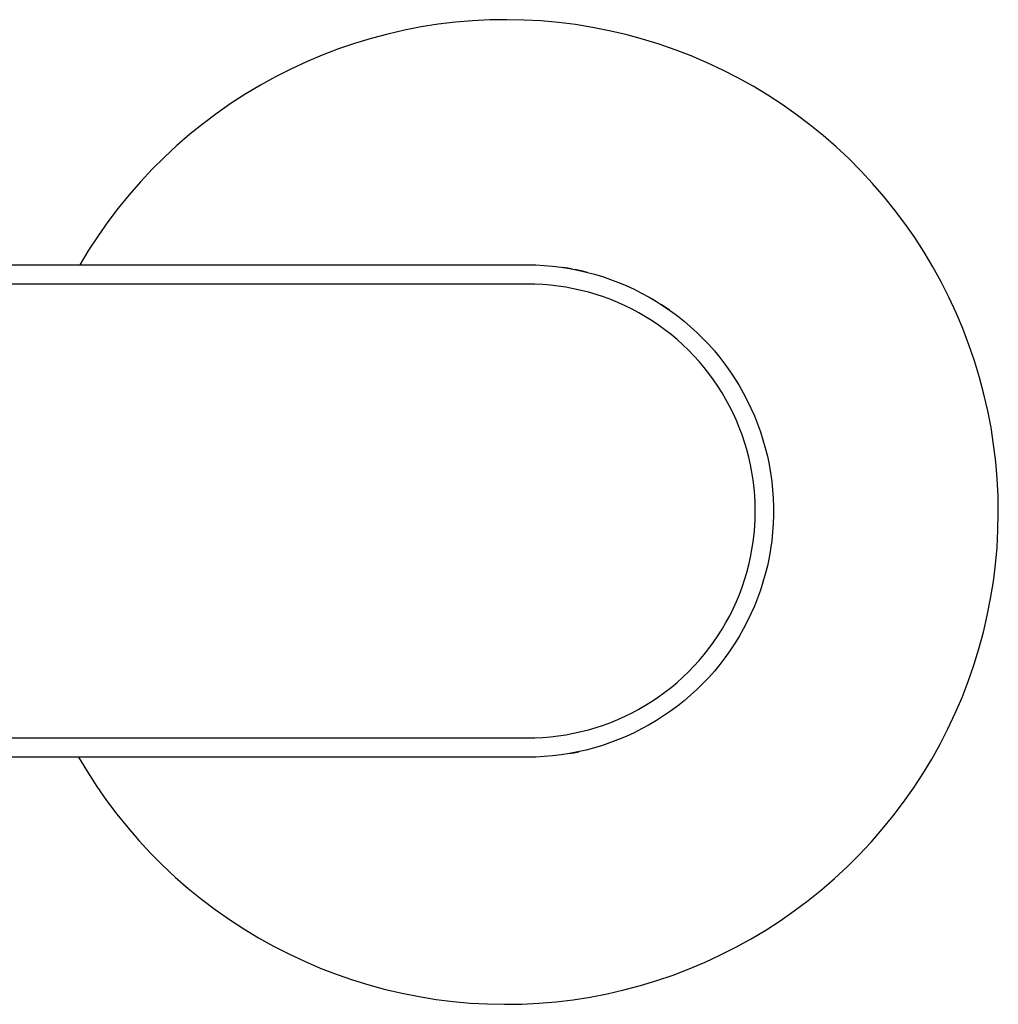
# Model space of a CAD drawing. Units: millimetres. Extents: x -279 to 279, y -216 to 216.
# Drawn here: x 211 to 279, y 102 to 170 of the extents above; entities that cross this region are included whole.
import ezdxf

# ---------------------------------------------------------------- set-up
doc = ezdxf.new("R2010")
doc.units = ezdxf.units.MM
doc.header["$MEASUREMENT"] = 0
doc.layers.add('Default', color=7, linetype='Continuous', true_color=0x000000)

msp = doc.modelspace()

# ---------------------------------------------------------------- linework, layer by layer
at = {"layer": 'Default', "color": 7, "true_color": 0xffffff}
for p, q in [((241.319, 170), (240.141, 169.858)), ((242.501, 170.101), (241.319, 170)), ((243.687, 170.16), (242.501, 170.101)), ((244.873, 170.178), (243.687, 170.16)), ((246.06, 170.155), (244.873, 170.178)), ((247.245, 170.09), (246.06, 170.155)), ((248.427, 169.984), (247.245, 170.09)), ((237.803, 169.452), (236.646, 169.187)), ((238.968, 169.675), (237.803, 169.452)), ((240.141, 169.858), (238.968, 169.675)), ((249.604, 169.836), (248.427, 169.984)), ((250.776, 169.648), (249.604, 169.836)), ((251.941, 169.419), (250.776, 169.648)), ((253.096, 169.149), (251.941, 169.419)), ((235.499, 168.883), (234.363, 168.539)), ((236.646, 169.187), (235.499, 168.883)), ((254.242, 168.839), (253.096, 169.149)), ((255.376, 168.49), (254.242, 168.839)), ((233.24, 168.155), (232.131, 167.732)), ((234.363, 168.539), (233.24, 168.155)), ((256.497, 168.101), (255.376, 168.49)), ((257.604, 167.673), (256.497, 168.101)), ((232.131, 167.732), (231.038, 167.271)), ((258.696, 167.207), (257.604, 167.673)), ((229.961, 166.772), (228.902, 166.235)), ((231.038, 167.271), (229.961, 166.772)), ((259.77, 166.703), (258.696, 167.207)), ((260.826, 166.161), (259.77, 166.703)), ((228.902, 166.235), (227.863, 165.663)), ((261.863, 165.584), (260.826, 166.161)), ((227.863, 165.663), (226.844, 165.054)), ((262.879, 164.97), (261.863, 165.584)), ((226.844, 165.054), (225.847, 164.41)), ((263.872, 164.321), (262.879, 164.97)), ((225.847, 164.41), (224.874, 163.731)), ((264.843, 163.638), (263.872, 164.321)), ((224.874, 163.731), (223.924, 163.019)), ((265.789, 162.922), (264.843, 163.638)), ((223.924, 163.019), (223, 162.274)), ((266.71, 162.173), (265.789, 162.922)), ((223, 162.274), (222.103, 161.498)), ((267.603, 161.392), (266.71, 162.173)), ((222.103, 161.498), (221.233, 160.691)), ((268.47, 160.581), (267.603, 161.392)), ((221.233, 160.691), (220.392, 159.853)), ((269.307, 159.74), (268.47, 160.581)), ((220.392, 159.853), (219.58, 158.987)), ((270.114, 158.87), (269.307, 159.74)), ((219.58, 158.987), (218.8, 158.093)), ((270.891, 157.973), (270.114, 158.87)), ((218.8, 158.093), (218.051, 157.173)), ((271.635, 157.049), (270.891, 157.973)), ((218.051, 157.173), (217.334, 156.227)), ((272.347, 156.099), (271.635, 157.049)), ((217.334, 156.227), (216.651, 155.256)), ((273.026, 155.125), (272.347, 156.099)), ((216.651, 155.256), (216.003, 154.262)), ((273.67, 154.129), (273.026, 155.125)), ((216.003, 154.262), (215.389, 153.247)), ((274.279, 153.11), (273.67, 154.129)), ((207.633, 153.247), (212.686, 153.246)), ((212.686, 153.246), (213.416, 153.247)), ((213.416, 153.247), (246.274, 153.247)), ((246.274, 153.247), (246.861, 153.237)), ((246.861, 153.237), (247.447, 153.206)), ((247.447, 153.206), (248.032, 153.156)), ((248.032, 153.156), (248.615, 153.085)), ((248.615, 153.085), (249.194, 152.995)), ((249.07, 153.015), (248.726, 153.069)), ((249.413, 152.954), (249.07, 153.015)), ((274.852, 152.071), (274.279, 153.11)), ((249.194, 152.995), (249.771, 152.884)), ((250.01, 152.831), (249.584, 152.921)), ((249.771, 152.884), (250.343, 152.753)), ((250.433, 152.73), (250.01, 152.831)), ((250.343, 152.753), (250.911, 152.603)), ((250.911, 152.603), (251.473, 152.434)), ((251.473, 152.434), (252.028, 152.245)), ((212.593, 151.911), (208.234, 151.901)), ((246.274, 151.912), (212.593, 151.911)), ((246.811, 151.906), (246.274, 151.912)), ((247.347, 151.881), (246.811, 151.906)), ((247.882, 151.838), (247.347, 151.881)), ((248.415, 151.777), (247.882, 151.838)), ((248.945, 151.697), (248.415, 151.777)), ((249.473, 151.6), (248.945, 151.697)), ((252.028, 152.245), (252.577, 152.037)), ((252.577, 152.037), (253.118, 151.81)), ((253.118, 151.81), (253.652, 151.564)), ((275.388, 151.012), (274.852, 152.071)), ((249.997, 151.484), (249.473, 151.6)), ((250.517, 151.35), (249.997, 151.484)), ((251.032, 151.199), (250.517, 151.35)), ((251.541, 151.03), (251.032, 151.199)), ((252.044, 150.844), (251.541, 151.03)), ((253.652, 151.564), (254.176, 151.301)), ((254.176, 151.301), (254.691, 151.019)), ((254.691, 151.019), (255.196, 150.72)), ((275.887, 149.935), (275.388, 151.012)), ((252.541, 150.64), (252.044, 150.844)), ((253.03, 150.42), (252.541, 150.64)), ((253.512, 150.183), (253.03, 150.42)), ((255.076, 150.79), (254.926, 150.879)), ((255.196, 150.72), (255.69, 150.403)), ((255.809, 150.32), (255.518, 150.513)), ((255.69, 150.403), (256.173, 150.07)), ((256.095, 150.122), (255.809, 150.32)), ((253.985, 149.93), (253.512, 150.183)), ((254.449, 149.661), (253.985, 149.93)), ((254.904, 149.376), (254.449, 149.661)), ((256.173, 150.07), (256.645, 149.72)), ((256.645, 149.72), (257.104, 149.354)), ((276.348, 148.842), (275.887, 149.935)), ((255.348, 149.075), (254.904, 149.376)), ((255.782, 148.759), (255.348, 149.075)), ((257.104, 149.354), (257.55, 148.973)), ((257.55, 148.973), (257.982, 148.576)), ((256.205, 148.429), (255.782, 148.759)), ((256.617, 148.085), (256.205, 148.429)), ((257.982, 148.576), (258.401, 148.165)), ((276.771, 147.733), (276.348, 148.842)), ((257.016, 147.726), (256.617, 148.085)), ((257.403, 147.354), (257.016, 147.726)), ((258.401, 148.165), (258.805, 147.739)), ((258.805, 147.739), (259.195, 147.3)), ((277.155, 146.61), (276.771, 147.733)), ((257.777, 146.969), (257.403, 147.354)), ((258.137, 146.572), (257.777, 146.969)), ((259.195, 147.3), (259.569, 146.847)), ((258.484, 146.162), (258.137, 146.572)), ((259.569, 146.847), (259.927, 146.382)), ((259.927, 146.382), (260.268, 145.905)), ((277.499, 145.474), (277.155, 146.61)), ((258.816, 145.74), (258.484, 146.162)), ((259.134, 145.308), (258.816, 145.74)), ((260.268, 145.905), (260.593, 145.416)), ((259.437, 144.865), (259.134, 145.308)), ((259.724, 144.412), (259.437, 144.865)), ((260.593, 145.416), (260.901, 144.917)), ((260.901, 144.917), (261.192, 144.407)), ((277.804, 144.327), (277.499, 145.474)), ((259.996, 143.949), (259.724, 144.412)), ((261.192, 144.407), (261.465, 143.887)), ((278.068, 143.17), (277.804, 144.327)), ((260.251, 143.477), (259.996, 143.949)), ((261.465, 143.887), (261.72, 143.358)), ((260.491, 142.997), (260.251, 143.477)), ((260.713, 142.508), (260.491, 142.997)), ((261.72, 143.358), (261.956, 142.821)), ((261.956, 142.821), (262.173, 142.276)), ((278.292, 142.005), (278.068, 143.17)), ((260.919, 142.013), (260.713, 142.508)), ((262.173, 142.276), (262.372, 141.723)), ((261.108, 141.51), (260.919, 142.013)), ((261.279, 141.002), (261.108, 141.51)), ((262.372, 141.723), (262.552, 141.165)), ((278.474, 140.832), (278.292, 142.005)), ((261.433, 140.488), (261.279, 141.002)), ((262.552, 141.165), (262.712, 140.6)), ((278.616, 139.654), (278.474, 140.832)), ((261.569, 139.969), (261.433, 140.488)), ((262.712, 140.6), (262.852, 140.03)), ((261.687, 139.445), (261.569, 139.969)), ((261.788, 138.918), (261.687, 139.445)), ((262.852, 140.03), (262.973, 139.456)), ((262.973, 139.456), (263.074, 138.877)), ((278.717, 138.471), (278.616, 139.654)), ((261.87, 138.388), (261.788, 138.918)), ((263.074, 138.877), (263.155, 138.296)), ((261.934, 137.855), (261.87, 138.388)), ((263.155, 138.296), (263.215, 137.712)), ((278.776, 137.286), (278.717, 138.471)), ((261.979, 137.32), (261.934, 137.855)), ((263.215, 137.712), (263.256, 137.127)), ((262.007, 136.784), (261.979, 137.32)), ((262.015, 136.248), (262.007, 136.784)), ((263.256, 137.127), (263.276, 136.54)), ((278.794, 136.1), (278.776, 137.286)), ((262.007, 135.711), (262.015, 136.248)), ((263.276, 136.54), (263.276, 135.953)), ((278.771, 134.913), (278.794, 136.1)), ((261.979, 135.175), (262.007, 135.711)), ((263.256, 135.366), (263.215, 134.781)), ((263.276, 135.953), (263.256, 135.366)), ((261.87, 134.107), (261.934, 134.64)), ((261.934, 134.64), (261.979, 135.175)), ((263.215, 134.781), (263.155, 134.197)), ((278.706, 133.728), (278.771, 134.913)), ((261.788, 133.577), (261.87, 134.107)), ((263.155, 134.197), (263.074, 133.616)), ((261.688, 133.05), (261.788, 133.577)), ((263.074, 133.616), (262.973, 133.037)), ((278.6, 132.546), (278.706, 133.728)), ((261.569, 132.526), (261.688, 133.05)), ((262.973, 133.037), (262.852, 132.463)), ((261.28, 131.493), (261.433, 132.007)), ((261.433, 132.007), (261.569, 132.526)), ((262.852, 132.463), (262.712, 131.893)), ((278.453, 131.368), (278.6, 132.546)), ((261.108, 130.984), (261.28, 131.493)), ((262.552, 131.328), (262.372, 130.77)), ((262.712, 131.893), (262.552, 131.328)), ((278.264, 130.197), (278.453, 131.368)), ((260.92, 130.482), (261.108, 130.984)), ((262.372, 130.77), (262.173, 130.217)), ((260.491, 129.498), (260.714, 129.986)), ((260.714, 129.986), (260.92, 130.482)), ((262.173, 130.217), (261.956, 129.672)), ((278.035, 129.032), (278.264, 130.197)), ((260.252, 129.017), (260.491, 129.498)), ((261.956, 129.672), (261.72, 129.135)), ((259.725, 128.083), (259.996, 128.546)), ((259.996, 128.546), (260.252, 129.017)), ((261.465, 128.606), (261.192, 128.086)), ((261.72, 129.135), (261.465, 128.606)), ((277.765, 127.877), (278.035, 129.032)), ((259.437, 127.629), (259.725, 128.083)), ((261.192, 128.086), (260.901, 127.576)), ((277.456, 126.731), (277.765, 127.877)), ((258.817, 126.754), (259.135, 127.186)), ((259.135, 127.186), (259.437, 127.629)), ((260.901, 127.576), (260.593, 127.077)), ((258.485, 126.332), (258.817, 126.754)), ((260.268, 126.588), (259.927, 126.111)), ((260.593, 127.077), (260.268, 126.588)), ((277.106, 125.597), (277.456, 126.731)), ((257.778, 125.525), (258.138, 125.922)), ((258.138, 125.922), (258.485, 126.332)), ((259.927, 126.111), (259.568, 125.646)), ((257.017, 124.768), (257.404, 125.14)), ((257.404, 125.14), (257.778, 125.525)), ((259.195, 125.193), (258.805, 124.754)), ((259.568, 125.646), (259.195, 125.193)), ((276.717, 124.476), (277.106, 125.597)), ((256.617, 124.409), (257.017, 124.768)), ((258.805, 124.754), (258.401, 124.328)), ((276.289, 123.369), (276.717, 124.476)), ((255.783, 123.734), (256.206, 124.065)), ((256.206, 124.065), (256.617, 124.409)), ((257.982, 123.917), (257.55, 123.52)), ((258.401, 124.328), (257.982, 123.917)), ((254.45, 122.833), (254.904, 123.118)), ((254.904, 123.118), (255.349, 123.419)), ((255.349, 123.419), (255.783, 123.734)), ((257.104, 123.139), (256.645, 122.773)), ((257.55, 123.52), (257.104, 123.139)), ((275.823, 122.277), (276.289, 123.369)), ((253.512, 122.31), (253.986, 122.564)), ((253.986, 122.564), (254.45, 122.833)), ((256.173, 122.423), (255.69, 122.09)), ((256.645, 122.773), (256.173, 122.423)), ((252.045, 121.649), (252.542, 121.853)), ((252.542, 121.853), (253.031, 122.073)), ((253.031, 122.073), (253.512, 122.31)), ((255.196, 121.773), (254.691, 121.474)), ((255.69, 122.09), (255.196, 121.773)), ((275.319, 121.203), (275.823, 122.277)), ((249.997, 121.009), (250.517, 121.143)), ((250.517, 121.143), (251.032, 121.294)), ((251.032, 121.294), (251.542, 121.463)), ((251.542, 121.463), (252.045, 121.649)), ((254.176, 121.192), (253.652, 120.929)), ((254.691, 121.474), (254.176, 121.192)), ((274.778, 120.147), (275.319, 121.203)), ((195.557, 120.581), (246.274, 120.581)), ((246.274, 120.581), (246.811, 120.587)), ((246.811, 120.587), (247.347, 120.612)), ((247.347, 120.612), (247.882, 120.655)), ((247.882, 120.655), (248.415, 120.716)), ((248.415, 120.716), (248.946, 120.796)), ((248.946, 120.796), (249.473, 120.894)), ((249.473, 120.894), (249.997, 121.009)), ((252.577, 120.456), (252.028, 120.248)), ((253.118, 120.683), (252.577, 120.456)), ((253.652, 120.929), (253.118, 120.683)), ((250.343, 119.74), (249.771, 119.609)), ((250.911, 119.89), (250.343, 119.74)), ((251.473, 120.059), (250.911, 119.89)), ((252.028, 120.248), (251.473, 120.059)), ((274.2, 119.11), (274.778, 120.147)), ((246.274, 119.247), (179.151, 119.247)), ((215.31, 119.247), (215.919, 118.228)), ((246.861, 119.256), (246.274, 119.247)), ((247.447, 119.287), (246.861, 119.256)), ((248.032, 119.337), (247.447, 119.287)), ((248.615, 119.408), (248.032, 119.337)), ((249.194, 119.498), (248.615, 119.408)), ((249.147, 119.491), (249.49, 119.554)), ((249.771, 119.609), (249.194, 119.498)), ((249.49, 119.554), (249.831, 119.623)), ((273.586, 118.094), (274.2, 119.11)), ((215.919, 118.228), (216.563, 117.231)), ((272.938, 117.1), (273.586, 118.094)), ((216.563, 117.231), (217.242, 116.257)), ((272.255, 116.13), (272.938, 117.1)), ((217.242, 116.257), (217.954, 115.308)), ((271.538, 115.184), (272.255, 116.13)), ((217.954, 115.308), (218.698, 114.384)), ((270.789, 114.263), (271.538, 115.184)), ((218.698, 114.384), (219.475, 113.486)), ((270.009, 113.369), (270.789, 114.263)), ((219.475, 113.486), (220.282, 112.617)), ((269.197, 112.503), (270.009, 113.369)), ((220.282, 112.617), (221.12, 111.776)), ((268.356, 111.666), (269.197, 112.503)), ((221.12, 111.776), (221.986, 110.964)), ((267.486, 110.859), (268.356, 111.666)), ((221.986, 110.964), (222.879, 110.183)), ((266.589, 110.082), (267.486, 110.859)), ((222.879, 110.183), (223.8, 109.435)), ((265.665, 109.338), (266.589, 110.082)), ((223.8, 109.435), (224.746, 108.718)), ((264.715, 108.626), (265.665, 109.338)), ((224.746, 108.718), (225.717, 108.035)), ((263.742, 107.947), (264.715, 108.626)), ((225.717, 108.035), (226.71, 107.386)), ((262.745, 107.303), (263.742, 107.947)), ((226.71, 107.386), (227.726, 106.773)), ((227.726, 106.773), (228.763, 106.195)), ((261.726, 106.694), (262.745, 107.303)), ((228.763, 106.195), (229.819, 105.654)), ((259.628, 105.585), (260.687, 106.121)), ((260.687, 106.121), (261.726, 106.694)), ((229.819, 105.654), (230.894, 105.15)), ((258.552, 105.086), (259.628, 105.585)), ((230.894, 105.15), (231.985, 104.684)), ((257.458, 104.625), (258.552, 105.086)), ((231.985, 104.684), (233.092, 104.256)), ((233.092, 104.256), (234.213, 103.867)), ((255.226, 103.818), (256.349, 104.202)), ((256.349, 104.202), (257.458, 104.625)), ((234.213, 103.867), (235.347, 103.517)), ((235.347, 103.517), (236.493, 103.207)), ((252.943, 103.169), (254.09, 103.474)), ((254.09, 103.474), (255.226, 103.818)), ((236.493, 103.207), (237.648, 102.938)), ((237.648, 102.938), (238.813, 102.709)), ((238.813, 102.709), (239.985, 102.52)), ((249.448, 102.498), (250.621, 102.681)), ((250.621, 102.681), (251.786, 102.905)), ((251.786, 102.905), (252.943, 103.169)), ((239.985, 102.52), (241.162, 102.373)), ((241.162, 102.373), (242.344, 102.267)), ((242.344, 102.267), (243.529, 102.202)), ((243.529, 102.202), (244.716, 102.178)), ((244.716, 102.178), (245.902, 102.196)), ((245.902, 102.196), (247.088, 102.256)), ((247.088, 102.256), (248.27, 102.356)), ((248.27, 102.356), (249.448, 102.498))]:
    msp.add_line(p, q, dxfattribs=at)

doc.saveas('drawing.dxf')
